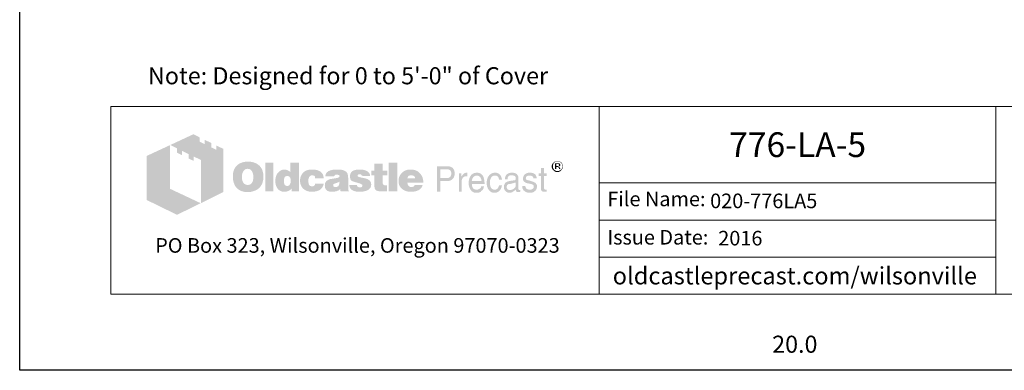
# Model space of a CAD drawing. Units: inches. Extents: x -204 to 664, y -26 to 502.
# Drawn here: x -204 to 55, y -26 to 66 of the extents above; entities that cross this region are included whole.
import ezdxf
from ezdxf.enums import TextEntityAlignment as Align

# ---------------------------------------------------------------- set-up
doc = ezdxf.new("R2010")
doc.units = ezdxf.units.IN
doc.header["$LTSCALE"] = 0.5
doc.header["$MEASUREMENT"] = 0
for name, color, linetype, lineweight in [('CatTitle', 116, 'Continuous', 20), ('Dimensions-Text', 7, 'Continuous', 15), ('TitleBlock', 116, 'Continuous', 20)]:
    doc.layers.add(name, color=color, linetype=linetype, lineweight=lineweight)
doc.styles.add('ARIAL', font='arial.ttf')
doc.styles.add('OC_Main', font='arial.ttf', dxfattribs={"width": 0.8, "height": 0.0625})
doc.styles.add('OLDCASTLE', font='simplex.shx')
doc.styles.add('ViewTitles', font='arialbd.ttf')

# ---------------------------------------------------------------- blocks, each defined once
blk = doc.blocks.new('CB')
at = {"layer": 'Defpoints'}
blk.add_lwpolyline([(4.25, -0.5391), (-4.25, -0.5391), (-4.25, 10.4609), (4.25, 10.4609)], close=True, dxfattribs=at)
blk = doc.blocks.new('A$C392226D1')
at = {"layer": 'TitleBlock'}
h = blk.add_hatch(color=256, dxfattribs=at)
h.paths.add_polyline_path([(0.4713, -0.2647), (0.4323, -0.2458), (0.4323, -0.2695), (0.4047, -0.2564), (0.4047, -0.2322), (0.3674, -0.2143), (0.3674, -0.2384), (0.3398, -0.2248), (0.3398, -0.2011), (0.3065, -0.184), (0.1802, -0.2428), (0.2166, -0.2612), (0.2166, -0.2853), (0.2442, -0.2993), (0.2442, -0.2748), (0.2806, -0.2932), (0.2806, -0.3173), (0.3086, -0.3305), (0.3086, -0.3063), (0.3486, -0.3256), (0.3486, -0.5611), (0.4713, -0.5006)])
h.paths.add_polyline_path([(0.1784, -0.2436), (0.0495, -0.3033), (0.0495, -0.544), (0.2166, -0.6256), (0.3464, -0.562), (0.1784, -0.4831)])
h = blk.add_hatch(color=256, dxfattribs=at)
h.paths.add_polyline_path([(0.6726, -0.3611), (0.6691, -0.3572), (0.6651, -0.3537), (0.6608, -0.3502), (0.6564, -0.3471), (0.652, -0.3445), (0.6467, -0.3423), (0.6415, -0.3401), (0.6362, -0.3383), (0.6301, -0.337), (0.6244, -0.3357), (0.6178, -0.3348), (0.6112, -0.3344), (0.6042, -0.3344), (0.5981, -0.3344), (0.5924, -0.3348), (0.5867, -0.3357), (0.5814, -0.3366), (0.5761, -0.3379), (0.5709, -0.3397), (0.566, -0.3418), (0.5612, -0.344), (0.5564, -0.3467), (0.552, -0.3497), (0.5481, -0.3528), (0.5441, -0.3563), (0.5406, -0.3598), (0.5375, -0.3638), (0.5349, -0.3677), (0.5323, -0.3721), (0.5301, -0.3765), (0.5279, -0.3813), (0.5266, -0.3861), (0.5248, -0.3914), (0.524, -0.3971), (0.5231, -0.4028), (0.5226, -0.4085), (0.5226, -0.4146), (0.5226, -0.4217), (0.5231, -0.4282), (0.524, -0.4344), (0.5253, -0.4405), (0.5266, -0.4466), (0.5283, -0.4519), (0.5305, -0.4572), (0.5327, -0.4624), (0.5354, -0.4673), (0.5384, -0.4716), (0.5415, -0.4756), (0.545, -0.4795), (0.5485, -0.483), (0.5525, -0.4861), (0.5564, -0.4887), (0.5608, -0.4914), (0.5652, -0.4936), (0.57, -0.4958), (0.5753, -0.4971), (0.5805, -0.4988), (0.5862, -0.4997), (0.5919, -0.5006), (0.5981, -0.501), (0.6042, -0.501), (0.6099, -0.501), (0.6156, -0.5006), (0.6213, -0.4997), (0.627, -0.4984), (0.6323, -0.4971), (0.6375, -0.4953), (0.6428, -0.4936), (0.648, -0.4914), (0.6533, -0.4887), (0.6581, -0.4857), (0.6625, -0.4822), (0.6665, -0.4787), (0.6704, -0.4747), (0.6739, -0.4708), (0.677, -0.4664), (0.6796, -0.4616), (0.6823, -0.4567), (0.6844, -0.4515), (0.6862, -0.4462), (0.6875, -0.4405), (0.6888, -0.4344), (0.6897, -0.4282), (0.6901, -0.4217), (0.6901, -0.4146), (0.6901, -0.4094), (0.6897, -0.4041), (0.6888, -0.3989), (0.688, -0.394), (0.6866, -0.3888), (0.6853, -0.3839), (0.6836, -0.3796), (0.6814, -0.3747), (0.6787, -0.3699), (0.6757, -0.3655)])
h.paths.add_polyline_path([(0.6239, -0.3822), (0.6261, -0.3853), (0.6283, -0.3888), (0.6301, -0.3918), (0.6314, -0.3953), (0.6323, -0.3989), (0.6331, -0.4024), (0.634, -0.4063), (0.6345, -0.4103), (0.6349, -0.4142), (0.6349, -0.4186), (0.6345, -0.4287), (0.6331, -0.4374), (0.6305, -0.4449), (0.627, -0.451), (0.6226, -0.4559), (0.6174, -0.4594), (0.6112, -0.4611), (0.6042, -0.462), (0.6003, -0.4616), (0.5963, -0.4611), (0.5928, -0.4598), (0.5897, -0.4585), (0.5867, -0.4563), (0.584, -0.4541), (0.5814, -0.451), (0.5792, -0.448), (0.5774, -0.4449), (0.5761, -0.4418), (0.5748, -0.4383), (0.5739, -0.4348), (0.5731, -0.4309), (0.5726, -0.4269), (0.5722, -0.423), (0.5722, -0.4186), (0.5722, -0.4142), (0.5726, -0.4103), (0.5731, -0.4063), (0.5739, -0.4024), (0.5748, -0.3989), (0.5761, -0.3953), (0.5774, -0.3918), (0.5792, -0.3888), (0.5814, -0.3853), (0.584, -0.3822), (0.5867, -0.3796), (0.5897, -0.3774), (0.5928, -0.3756), (0.5963, -0.3743), (0.6003, -0.3739), (0.6042, -0.3734), (0.6081, -0.3739), (0.6117, -0.3743), (0.6152, -0.3756), (0.6182, -0.3774), (0.6213, -0.3796)], flags=16)
h.paths.add_polyline_path([(0.7454, -0.3392), (0.7002, -0.3392), (0.7002, -0.4975), (0.7454, -0.4975)])
h.paths.add_polyline_path([(0.8853, -0.3392), (0.8379, -0.3392), (0.8379, -0.3914), (0.834, -0.3883), (0.83, -0.3853), (0.8261, -0.3831), (0.8221, -0.3809), (0.8177, -0.3796), (0.8134, -0.3782), (0.8094, -0.3778), (0.805, -0.3774), (0.802, -0.3774), (0.7985, -0.3778), (0.7954, -0.3787), (0.7923, -0.3796), (0.7892, -0.3809), (0.7862, -0.3822), (0.7831, -0.3839), (0.7805, -0.3857), (0.7748, -0.3901), (0.7695, -0.3953), (0.7651, -0.4015), (0.7616, -0.4081), (0.759, -0.4151), (0.7572, -0.423), (0.7559, -0.4313), (0.7555, -0.4405), (0.7555, -0.4449), (0.7559, -0.4488), (0.7564, -0.4528), (0.7572, -0.4567), (0.7577, -0.4602), (0.759, -0.4637), (0.7599, -0.4673), (0.7612, -0.4708), (0.7647, -0.4773), (0.7686, -0.483), (0.7735, -0.4879), (0.7787, -0.4923), (0.7844, -0.4953), (0.791, -0.4975), (0.7985, -0.4988), (0.8063, -0.4993), (0.8116, -0.4988), (0.8169, -0.498), (0.8217, -0.4966), (0.827, -0.4949), (0.8318, -0.4923), (0.8366, -0.4892), (0.841, -0.4857), (0.8458, -0.4817), (0.8458, -0.4975), (0.8853, -0.4975)])
h.paths.add_polyline_path([(0.805, -0.4238), (0.8072, -0.4199), (0.8094, -0.4168), (0.8129, -0.4146), (0.8164, -0.4133), (0.8208, -0.4129), (0.8252, -0.4133), (0.8291, -0.4146), (0.8327, -0.4168), (0.8353, -0.4199), (0.8375, -0.4238), (0.8388, -0.4282), (0.8397, -0.4339), (0.8401, -0.4405), (0.8401, -0.4431), (0.8397, -0.4453), (0.8392, -0.4475), (0.8388, -0.4502), (0.8384, -0.4523), (0.8375, -0.4545), (0.8362, -0.4563), (0.8353, -0.4585), (0.834, -0.4607), (0.8327, -0.4624), (0.8309, -0.4637), (0.8291, -0.4651), (0.8274, -0.4664), (0.8252, -0.4673), (0.823, -0.4677), (0.8208, -0.4677), (0.8164, -0.4673), (0.8129, -0.4659), (0.8094, -0.4637), (0.8072, -0.4607), (0.805, -0.4572), (0.8037, -0.4523), (0.8028, -0.4466), (0.8024, -0.4405), (0.8028, -0.4339), (0.8037, -0.4282)], flags=16)
h.paths.add_polyline_path([(0.9436, -0.4151), (0.9454, -0.4133), (0.9471, -0.4116), (0.9493, -0.4107), (0.9515, -0.4098), (0.9537, -0.4089), (0.9563, -0.4089), (0.9576, -0.4089), (0.9594, -0.4094), (0.9607, -0.4094), (0.9629, -0.4098), (0.9646, -0.4107), (0.9668, -0.4111), (0.969, -0.412), (0.9721, -0.413), (0.9721, -0.4146), (0.973, -0.4164), (0.973, -0.419), (0.9734, -0.4212), (0.9734, -0.4238), (0.9734, -0.4265), (1.0212, -0.4265), (1.0195, -0.4151), (1.0164, -0.405), (1.0107, -0.3967), (1.0037, -0.3896), (0.9949, -0.3844), (0.9839, -0.3804), (0.9708, -0.3782), (0.9563, -0.3774), (0.9454, -0.3778), (0.9357, -0.3796), (0.9265, -0.3826), (0.9186, -0.3866), (0.9116, -0.3914), (0.9054, -0.3975), (0.9002, -0.4046), (0.8962, -0.4129), (0.8949, -0.416), (0.894, -0.419), (0.8932, -0.4221), (0.8923, -0.4252), (0.8919, -0.4287), (0.8914, -0.4317), (0.891, -0.4348), (0.891, -0.4379), (0.8914, -0.4449), (0.8923, -0.4515), (0.8936, -0.4576), (0.8958, -0.4633), (0.8984, -0.469), (0.9015, -0.4738), (0.905, -0.4787), (0.9094, -0.483), (0.9142, -0.4866), (0.919, -0.4901), (0.9243, -0.4927), (0.93, -0.4949), (0.9361, -0.4971), (0.9427, -0.4984), (0.9493, -0.4988), (0.9563, -0.4993), (0.9699, -0.4984), (0.9817, -0.4962), (0.9923, -0.4927), (1.0015, -0.4879), (1.0085, -0.4813), (1.0142, -0.4738), (1.0186, -0.4646), (1.0212, -0.4541), (0.9734, -0.4541), (0.973, -0.4576), (0.9725, -0.4607), (0.9712, -0.4633), (0.969, -0.4655), (0.9668, -0.4673), (0.9638, -0.4686), (0.9603, -0.469), (0.9563, -0.4694), (0.9515, -0.469), (0.9475, -0.4677), (0.9445, -0.4655), (0.9414, -0.462), (0.9392, -0.458), (0.9379, -0.4532), (0.937, -0.4471), (0.9366, -0.4405), (0.9366, -0.4374), (0.937, -0.4348), (0.937, -0.4322), (0.9375, -0.4295), (0.9383, -0.4269), (0.9388, -0.4247), (0.9397, -0.4221), (0.9405, -0.4199), (0.9418, -0.4173)])
h.paths.add_polyline_path([(1.151, -0.4002), (1.1484, -0.3949), (1.1444, -0.3901), (1.1392, -0.3861), (1.133, -0.3831), (1.1256, -0.3804), (1.1168, -0.3787), (1.1067, -0.3778), (1.0958, -0.3774), (1.0804, -0.3778), (1.0668, -0.3796), (1.0559, -0.3826), (1.0466, -0.3866), (1.0392, -0.3918), (1.0339, -0.3984), (1.0309, -0.4059), (1.03, -0.4146), (1.0765, -0.4146), (1.0782, -0.4124), (1.08, -0.4107), (1.0817, -0.4089), (1.0839, -0.4076), (1.0857, -0.4063), (1.0879, -0.4054), (1.0901, -0.405), (1.0922, -0.405), (1.0944, -0.405), (1.0966, -0.4054), (1.0988, -0.4063), (1.1015, -0.4072), (1.1041, -0.4085), (1.1058, -0.4098), (1.1072, -0.4111), (1.1076, -0.4129), (1.1072, -0.4146), (1.1067, -0.4164), (1.1054, -0.4181), (1.1041, -0.4195), (1.1019, -0.4208), (1.0993, -0.4221), (1.0966, -0.423), (1.0931, -0.4238), (1.0896, -0.4243), (1.0861, -0.4252), (1.0826, -0.4256), (1.0787, -0.4265), (1.0751, -0.4269), (1.0712, -0.4278), (1.0677, -0.4282), (1.0637, -0.4287), (1.055, -0.4304), (1.0475, -0.4331), (1.0414, -0.4366), (1.0361, -0.4405), (1.0322, -0.4453), (1.0291, -0.4506), (1.0274, -0.4567), (1.0269, -0.4637), (1.0274, -0.4721), (1.0291, -0.4791), (1.0322, -0.4852), (1.0366, -0.4905), (1.0418, -0.4944), (1.0484, -0.4971), (1.0559, -0.4988), (1.0646, -0.4993), (1.0721, -0.4988), (1.0795, -0.4984), (1.0861, -0.4971), (1.0922, -0.4958), (1.0975, -0.4936), (1.1028, -0.4914), (1.1072, -0.4883), (1.1115, -0.4852), (1.1133, -0.4975), (1.1589, -0.4975), (1.1589, -0.4949), (1.1569, -0.4929), (1.1563, -0.4909), (1.1558, -0.4896), (1.1554, -0.4879), (1.1554, -0.4857), (1.155, -0.483), (1.155, -0.4795), (1.155, -0.4265), (1.155, -0.4225), (1.1545, -0.419), (1.1545, -0.4151), (1.1541, -0.412), (1.1532, -0.4085), (1.1528, -0.4054), (1.1519, -0.4028)])
h.paths.add_polyline_path([(1.0782, -0.455), (1.08, -0.4545), (1.0817, -0.4541), (1.0835, -0.4537), (1.0852, -0.4528), (1.0874, -0.4523), (1.0901, -0.4515), (1.0922, -0.4506), (1.0949, -0.4497), (1.0971, -0.4488), (1.0993, -0.448), (1.1015, -0.4475), (1.1032, -0.4466), (1.105, -0.4458), (1.1063, -0.4453), (1.1076, -0.4445), (1.1072, -0.451), (1.1063, -0.4572), (1.1045, -0.462), (1.1023, -0.4659), (1.0997, -0.4694), (1.0962, -0.4716), (1.0922, -0.473), (1.0879, -0.4734), (1.0844, -0.4734), (1.0813, -0.473), (1.0791, -0.4721), (1.0769, -0.4712), (1.0751, -0.4699), (1.0738, -0.4681), (1.0734, -0.4659), (1.073, -0.4637), (1.0734, -0.4611), (1.0738, -0.4585), (1.0751, -0.4567), (1.0769, -0.4554)], flags=16)
h.paths.add_polyline_path([(1.2067, -0.412), (1.2063, -0.4107), (1.2067, -0.4089), (1.2071, -0.4076), (1.2085, -0.4063), (1.2098, -0.405), (1.2115, -0.4041), (1.2142, -0.4037), (1.2168, -0.4032), (1.2199, -0.4032), (1.2234, -0.4037), (1.226, -0.4046), (1.2273, -0.4063), (1.2277, -0.4089), (1.2299, -0.4094), (1.2317, -0.4098), (1.2326, -0.4111), (1.233, -0.4129), (1.2755, -0.4129), (1.2738, -0.4046), (1.2703, -0.3975), (1.2655, -0.3914), (1.2589, -0.3866), (1.251, -0.3826), (1.2413, -0.3796), (1.2304, -0.3778), (1.2177, -0.3774), (1.2054, -0.3778), (1.1949, -0.3796), (1.1857, -0.3826), (1.1782, -0.3866), (1.1725, -0.3918), (1.1685, -0.3984), (1.1659, -0.4059), (1.165, -0.4146), (1.165, -0.4195), (1.1659, -0.4238), (1.1668, -0.4282), (1.1681, -0.4317), (1.1699, -0.4348), (1.1721, -0.4374), (1.1747, -0.4396), (1.1778, -0.4414), (1.1786, -0.4418), (1.1804, -0.4423), (1.183, -0.4431), (1.1865, -0.444), (1.1909, -0.4458), (1.1962, -0.4471), (1.2023, -0.4488), (1.2093, -0.451), (1.215, -0.4528), (1.2199, -0.4541), (1.2238, -0.4559), (1.2273, -0.4576), (1.2295, -0.4594), (1.2317, -0.4607), (1.233, -0.4633), (1.233, -0.4664), (1.2321, -0.469), (1.2313, -0.4708), (1.2299, -0.4725), (1.2277, -0.4738), (1.2256, -0.4743), (1.2229, -0.4751), (1.2199, -0.4751), (1.2163, -0.4747), (1.2133, -0.4743), (1.2106, -0.4734), (1.2085, -0.4721), (1.2058, -0.4703), (1.2041, -0.4677), (1.2032, -0.4651), (1.2028, -0.462), (1.1611, -0.462), (1.1624, -0.4708), (1.1655, -0.4782), (1.1699, -0.4848), (1.1764, -0.4901), (1.1843, -0.494), (1.1935, -0.4971), (1.2049, -0.4988), (1.2177, -0.4993), (1.2238, -0.4993), (1.2295, -0.4988), (1.2352, -0.4984), (1.2405, -0.4975), (1.2453, -0.4962), (1.2501, -0.4949), (1.2545, -0.4936), (1.2589, -0.4918), (1.2641, -0.4892), (1.2685, -0.4861), (1.2725, -0.4826), (1.2755, -0.4787), (1.2782, -0.4747), (1.2799, -0.4703), (1.2808, -0.4655), (1.2812, -0.4602), (1.2808, -0.4537), (1.2791, -0.448), (1.2764, -0.4427), (1.2725, -0.4379), (1.2676, -0.4339), (1.2615, -0.4304), (1.2545, -0.4278), (1.2462, -0.4256), (1.2427, -0.4247), (1.2391, -0.4238), (1.2361, -0.4234), (1.233, -0.4225), (1.2304, -0.4221), (1.2277, -0.4217), (1.2256, -0.4212), (1.2238, -0.4208), (1.2199, -0.4199), (1.2159, -0.4186), (1.2128, -0.4173), (1.2106, -0.4164), (1.2089, -0.4151), (1.2071, -0.4138)])
h.paths.add_polyline_path([(1.3444, -0.4089), (1.3694, -0.4089), (1.3694, -0.3831), (1.3444, -0.3831), (1.3444, -0.3458), (1.2983, -0.3458), (1.2983, -0.3831), (1.2812, -0.3831), (1.2812, -0.4089), (1.2983, -0.4089), (1.2983, -0.4559), (1.2983, -0.4602), (1.2988, -0.4646), (1.2988, -0.4686), (1.2992, -0.4721), (1.2997, -0.4756), (1.3001, -0.4782), (1.3005, -0.4809), (1.301, -0.483), (1.3027, -0.4866), (1.3054, -0.4892), (1.3089, -0.4918), (1.3133, -0.494), (1.319, -0.4953), (1.3251, -0.4966), (1.3321, -0.4971), (1.34, -0.4975), (1.3676, -0.4975), (1.3676, -0.4637), (1.3584, -0.4637), (1.3554, -0.4637), (1.3523, -0.4629), (1.3501, -0.462), (1.3479, -0.4602), (1.3466, -0.4585), (1.3453, -0.4563), (1.3448, -0.4532), (1.3444, -0.4502)])
h.paths.add_polyline_path([(1.4246, -0.3392), (1.3777, -0.3392), (1.3777, -0.4975), (1.4246, -0.4975)])
h.paths.add_polyline_path([(1.5628, -0.4212), (1.5601, -0.4151), (1.5566, -0.4089), (1.5531, -0.4037), (1.5487, -0.3984), (1.5439, -0.3936), (1.5386, -0.3892), (1.5329, -0.3857), (1.5268, -0.3826), (1.5202, -0.3804), (1.5132, -0.3787), (1.5062, -0.3778), (1.4983, -0.3774), (1.4887, -0.3778), (1.4799, -0.3791), (1.4716, -0.3817), (1.4641, -0.3848), (1.4571, -0.3892), (1.4509, -0.394), (1.4452, -0.4002), (1.4404, -0.4072), (1.4382, -0.4107), (1.4365, -0.4146), (1.4347, -0.4186), (1.4334, -0.4225), (1.4325, -0.4269), (1.4316, -0.4313), (1.4312, -0.4357), (1.4312, -0.4405), (1.4316, -0.4475), (1.4325, -0.4537), (1.4338, -0.4598), (1.436, -0.4655), (1.4391, -0.4708), (1.4426, -0.4756), (1.4466, -0.4804), (1.4514, -0.4844), (1.4562, -0.4879), (1.461, -0.4909), (1.4663, -0.4936), (1.472, -0.4958), (1.4781, -0.4971), (1.4847, -0.4984), (1.4913, -0.4988), (1.4983, -0.4993), (1.5115, -0.4988), (1.5229, -0.4971), (1.5329, -0.494), (1.5422, -0.4901), (1.5496, -0.4848), (1.5557, -0.4782), (1.5601, -0.4708), (1.5636, -0.462), (1.5193, -0.462), (1.5185, -0.4646), (1.5172, -0.4673), (1.5154, -0.469), (1.5132, -0.4708), (1.5106, -0.4721), (1.5075, -0.4725), (1.504, -0.4734), (1.5001, -0.4734), (1.4979, -0.4734), (1.4961, -0.473), (1.4939, -0.4725), (1.4922, -0.4716), (1.4904, -0.4708), (1.4887, -0.4694), (1.4869, -0.4677), (1.4856, -0.4659), (1.4843, -0.4642), (1.4834, -0.4624), (1.4821, -0.4607), (1.4816, -0.4585), (1.4808, -0.4567), (1.4803, -0.4545), (1.4799, -0.4523), (1.4799, -0.4502), (1.5671, -0.4502), (1.5667, -0.4423), (1.5658, -0.4348), (1.5645, -0.4278)])
h.paths.add_polyline_path([(1.4799, -0.4265), (1.4803, -0.4225), (1.4812, -0.419), (1.483, -0.416), (1.4851, -0.4133), (1.4878, -0.4116), (1.4913, -0.4103), (1.4952, -0.4094), (1.5001, -0.4089), (1.5053, -0.4094), (1.5097, -0.4103), (1.5132, -0.4116), (1.5163, -0.4133), (1.5189, -0.416), (1.5207, -0.419), (1.5215, -0.4225), (1.522, -0.4265)], flags=16)
h = blk.add_hatch(color=256, dxfattribs=at)
h.paths.add_polyline_path([(1.7233, -0.3655), (1.7167, -0.3625), (1.7088, -0.3603), (1.6996, -0.3598), (1.6417, -0.3598), (1.6417, -0.4993), (1.6601, -0.4993), (1.6601, -0.4405), (1.6996, -0.4405), (1.704, -0.4405), (1.7079, -0.4396), (1.7119, -0.4388), (1.7158, -0.4374), (1.7193, -0.4357), (1.7224, -0.4339), (1.7254, -0.4313), (1.7285, -0.4287), (1.7307, -0.4256), (1.7329, -0.4225), (1.7347, -0.419), (1.736, -0.4155), (1.7373, -0.4116), (1.7382, -0.4076), (1.7386, -0.4032), (1.7386, -0.3989), (1.7382, -0.3896), (1.736, -0.3817), (1.7329, -0.3752), (1.729, -0.3695)])
h.paths.add_polyline_path([(1.6934, -0.3756), (1.6996, -0.376), (1.7053, -0.3769), (1.7097, -0.3791), (1.7136, -0.3813), (1.7167, -0.3848), (1.7184, -0.3888), (1.7197, -0.3936), (1.7202, -0.3989), (1.7197, -0.405), (1.7184, -0.4103), (1.7167, -0.4146), (1.7136, -0.4181), (1.7097, -0.4212), (1.7053, -0.423), (1.6996, -0.4243), (1.6934, -0.4247), (1.6601, -0.4247), (1.6601, -0.3756)], flags=16)
h.paths.add_polyline_path([(1.7785, -0.4326), (1.7794, -0.4304), (1.7803, -0.4282), (1.7811, -0.426), (1.7825, -0.4238), (1.7842, -0.4221), (1.786, -0.4203), (1.7877, -0.419), (1.7899, -0.4177), (1.7921, -0.4164), (1.7943, -0.4155), (1.7965, -0.4151), (1.7991, -0.4146), (1.8017, -0.4146), (1.8074, -0.4146), (1.8074, -0.3949), (1.8039, -0.3949), (1.8, -0.3953), (1.796, -0.3962), (1.7925, -0.3975), (1.789, -0.3997), (1.786, -0.4028), (1.7829, -0.4059), (1.7803, -0.4098), (1.7776, -0.4146), (1.7759, -0.4146), (1.7759, -0.3989), (1.7623, -0.3989), (1.7623, -0.4993), (1.7776, -0.4993), (1.7776, -0.4405), (1.7776, -0.4379), (1.7781, -0.4352)])
h.paths.add_polyline_path([(1.9, -0.4291), (1.8969, -0.419), (1.8925, -0.4103), (1.8864, -0.4037), (1.8794, -0.3989), (1.8706, -0.3958), (1.8609, -0.3949), (1.8552, -0.3953), (1.85, -0.3962), (1.8452, -0.3975), (1.8408, -0.3993), (1.8364, -0.4019), (1.8324, -0.405), (1.8289, -0.4085), (1.8259, -0.4124), (1.8237, -0.4164), (1.8215, -0.4208), (1.8197, -0.4252), (1.8184, -0.43), (1.8171, -0.4348), (1.8162, -0.4405), (1.8158, -0.4458), (1.8158, -0.4519), (1.8158, -0.4567), (1.8162, -0.462), (1.8171, -0.4668), (1.8184, -0.4712), (1.8197, -0.4756), (1.8215, -0.48), (1.8237, -0.4839), (1.8259, -0.4879), (1.8289, -0.4918), (1.832, -0.4953), (1.8355, -0.4984), (1.8395, -0.5006), (1.8434, -0.5028), (1.8478, -0.5041), (1.8522, -0.5045), (1.857, -0.505), (1.8623, -0.505), (1.8675, -0.5045), (1.8715, -0.5037), (1.8754, -0.5023), (1.8785, -0.501), (1.8811, -0.4993), (1.8829, -0.4971), (1.8842, -0.4949), (1.8877, -0.4927), (1.8908, -0.4901), (1.893, -0.4874), (1.8951, -0.4839), (1.8969, -0.4809), (1.8982, -0.4773), (1.8987, -0.4734), (1.8991, -0.4694), (1.8842, -0.4694), (1.8837, -0.473), (1.882, -0.4765), (1.8794, -0.4795), (1.8759, -0.4822), (1.8741, -0.4835), (1.8723, -0.4844), (1.8702, -0.4857), (1.8684, -0.4861), (1.8666, -0.487), (1.8645, -0.4874), (1.8627, -0.4879), (1.8609, -0.4879), (1.8544, -0.4874), (1.8487, -0.4857), (1.8438, -0.4835), (1.8399, -0.4795), (1.8368, -0.4751), (1.8346, -0.4699), (1.8333, -0.4633), (1.8329, -0.4559), (1.9026, -0.4559), (1.9022, -0.4418)])
h.paths.add_polyline_path([(1.8329, -0.4379), (1.8333, -0.4352), (1.8342, -0.4326), (1.8351, -0.43), (1.8359, -0.4274), (1.8373, -0.4247), (1.839, -0.4225), (1.8408, -0.4199), (1.843, -0.4177), (1.8447, -0.416), (1.8469, -0.4142), (1.8495, -0.4129), (1.8517, -0.412), (1.8539, -0.4111), (1.8566, -0.4107), (1.8592, -0.4107), (1.8649, -0.4111), (1.8697, -0.4124), (1.8741, -0.4151), (1.878, -0.4181), (1.8811, -0.4225), (1.8833, -0.4274), (1.8851, -0.4335), (1.8864, -0.4405), (1.8329, -0.4405)], flags=16)
h.paths.add_polyline_path([(1.932, -0.4445), (1.9324, -0.4409), (1.9329, -0.4379), (1.9337, -0.4344), (1.9346, -0.4313), (1.9355, -0.4287), (1.9368, -0.4256), (1.9381, -0.423), (1.9399, -0.4203), (1.9421, -0.4177), (1.9443, -0.4155), (1.9469, -0.4138), (1.9495, -0.4124), (1.9526, -0.4116), (1.9557, -0.4107), (1.9587, -0.4107), (1.964, -0.4111), (1.9684, -0.412), (1.9719, -0.4138), (1.9754, -0.416), (1.9776, -0.419), (1.9798, -0.423), (1.9811, -0.4274), (1.9815, -0.4322), (1.9986, -0.4322), (1.9964, -0.4234), (1.9934, -0.416), (1.9899, -0.4094), (1.9855, -0.4041), (1.9807, -0.4002), (1.9745, -0.3971), (1.9679, -0.3953), (1.9609, -0.3949), (1.9574, -0.3949), (1.9543, -0.3953), (1.9508, -0.3958), (1.9478, -0.3967), (1.9447, -0.398), (1.9421, -0.3989), (1.9394, -0.4002), (1.9368, -0.4019), (1.9315, -0.4059), (1.9272, -0.4107), (1.9232, -0.416), (1.9201, -0.4221), (1.9175, -0.4287), (1.9158, -0.4357), (1.9149, -0.4436), (1.9144, -0.4519), (1.9144, -0.4567), (1.9153, -0.462), (1.9162, -0.4668), (1.9171, -0.4712), (1.9188, -0.4756), (1.9206, -0.48), (1.9228, -0.4839), (1.925, -0.4879), (1.928, -0.4918), (1.9315, -0.4953), (1.935, -0.4984), (1.939, -0.5006), (1.9429, -0.5028), (1.9473, -0.5041), (1.9517, -0.5045), (1.9565, -0.505), (1.9644, -0.5045), (1.9714, -0.5023), (1.978, -0.4993), (1.9837, -0.4949), (1.9885, -0.4887), (1.9929, -0.4817), (1.996, -0.4734), (1.9986, -0.4637), (1.9815, -0.4637), (1.9811, -0.4664), (1.9807, -0.4686), (1.9802, -0.4708), (1.9793, -0.473), (1.9785, -0.4751), (1.9776, -0.4769), (1.9763, -0.4787), (1.975, -0.4804), (1.9732, -0.4822), (1.9714, -0.4835), (1.9697, -0.4848), (1.9675, -0.4861), (1.9657, -0.487), (1.9636, -0.4874), (1.9609, -0.4879), (1.9587, -0.4879), (1.9526, -0.4874), (1.9469, -0.4852), (1.9425, -0.4822), (1.9386, -0.4778), (1.9355, -0.4721), (1.9337, -0.4655), (1.9324, -0.4572), (1.932, -0.448)])
h.paths.add_polyline_path([(2.0881, -0.4247), (2.0876, -0.4177), (2.0859, -0.4116), (2.0833, -0.4067), (2.0793, -0.4024), (2.0745, -0.3993), (2.0688, -0.3967), (2.0618, -0.3953), (2.0539, -0.3949), (2.0447, -0.3953), (2.0368, -0.3971), (2.0298, -0.4002), (2.0245, -0.4041), (2.0201, -0.4089), (2.017, -0.4151), (2.0149, -0.4221), (2.0144, -0.4304), (2.0289, -0.4304), (2.0289, -0.4282), (2.0293, -0.426), (2.0293, -0.4238), (2.0298, -0.4217), (2.0306, -0.4199), (2.0311, -0.4181), (2.0324, -0.4164), (2.0333, -0.4146), (2.0346, -0.4133), (2.0363, -0.412), (2.0381, -0.4111), (2.0403, -0.4103), (2.0429, -0.4098), (2.0456, -0.4094), (2.0486, -0.4089), (2.0521, -0.4089), (2.0574, -0.4094), (2.0618, -0.4103), (2.0653, -0.4116), (2.0684, -0.4133), (2.071, -0.416), (2.0727, -0.419), (2.0736, -0.4225), (2.0741, -0.4265), (2.0736, -0.4309), (2.0714, -0.4339), (2.0684, -0.4361), (2.064, -0.4366), (2.039, -0.4405), (2.032, -0.4423), (2.0258, -0.4445), (2.0206, -0.4475), (2.0162, -0.451), (2.0131, -0.4559), (2.0105, -0.4611), (2.0092, -0.4668), (2.0087, -0.4734), (2.0087, -0.4765), (2.0092, -0.4795), (2.01, -0.4826), (2.0109, -0.4852), (2.0122, -0.4879), (2.0135, -0.4905), (2.0153, -0.4931), (2.0175, -0.4958), (2.0197, -0.498), (2.0223, -0.4997), (2.0249, -0.5015), (2.0276, -0.5028), (2.0302, -0.5037), (2.0328, -0.5045), (2.0359, -0.505), (2.039, -0.505), (2.0412, -0.505), (2.0434, -0.505), (2.0451, -0.5045), (2.0469, -0.5041), (2.0486, -0.5037), (2.0504, -0.5032), (2.0521, -0.5028), (2.0534, -0.5019), (2.057, -0.4997), (2.06, -0.498), (2.0627, -0.4958), (2.0657, -0.494), (2.0679, -0.4923), (2.0701, -0.4909), (2.0723, -0.4892), (2.0741, -0.4879), (2.0745, -0.4909), (2.0749, -0.4931), (2.0758, -0.4958), (2.0771, -0.4975), (2.078, -0.4984), (2.0789, -0.4988), (2.0802, -0.4997), (2.0819, -0.5001), (2.0837, -0.5006), (2.0859, -0.5006), (2.0881, -0.501), (2.0907, -0.501), (2.0929, -0.501), (2.0951, -0.5006), (2.0969, -0.5001), (2.0986, -0.4993), (2.0986, -0.4879), (2.0982, -0.4883), (2.0977, -0.4892), (2.0964, -0.4896), (2.0947, -0.4896), (2.0916, -0.4892), (2.0898, -0.4874), (2.0885, -0.4852), (2.0881, -0.4817)])
h.paths.add_polyline_path([(2.0254, -0.4651), (2.0271, -0.4624), (2.0298, -0.4598), (2.0328, -0.458), (2.0368, -0.4567), (2.0412, -0.4563), (2.0464, -0.4559), (2.0526, -0.4541), (2.0578, -0.4528), (2.0622, -0.4515), (2.0662, -0.4502), (2.0692, -0.4493), (2.0714, -0.4488), (2.0732, -0.4484), (2.0741, -0.448), (2.0741, -0.4637), (2.0741, -0.4668), (2.0732, -0.4694), (2.0723, -0.4721), (2.071, -0.4743), (2.0697, -0.4765), (2.0675, -0.4787), (2.0653, -0.4809), (2.0627, -0.4826), (2.06, -0.4844), (2.0574, -0.4857), (2.0548, -0.4866), (2.0521, -0.4879), (2.0495, -0.4887), (2.0464, -0.4892), (2.0434, -0.4896), (2.0403, -0.4896), (2.0368, -0.4892), (2.0333, -0.4883), (2.0306, -0.487), (2.0285, -0.4852), (2.0263, -0.4826), (2.0249, -0.4795), (2.0245, -0.476), (2.0241, -0.4721), (2.0245, -0.4686)], flags=16)
h.paths.add_polyline_path([(2.1297, -0.4295), (2.1293, -0.4274), (2.1289, -0.4247), (2.1293, -0.4217), (2.1302, -0.4186), (2.1315, -0.4164), (2.1337, -0.4142), (2.1368, -0.4129), (2.1398, -0.4116), (2.1438, -0.4111), (2.1486, -0.4107), (2.1539, -0.4111), (2.1582, -0.4116), (2.1618, -0.4129), (2.1648, -0.4146), (2.1675, -0.4168), (2.1692, -0.4195), (2.1701, -0.423), (2.1705, -0.4265), (2.1881, -0.4265), (2.1876, -0.419), (2.1859, -0.4124), (2.1828, -0.4072), (2.1784, -0.4028), (2.1732, -0.3993), (2.1666, -0.3967), (2.1587, -0.3953), (2.1499, -0.3949), (2.146, -0.3949), (2.1425, -0.3953), (2.139, -0.3962), (2.1354, -0.3971), (2.1324, -0.3984), (2.1293, -0.3997), (2.1267, -0.4015), (2.124, -0.4037), (2.1214, -0.4059), (2.1192, -0.4085), (2.1175, -0.4111), (2.1162, -0.4142), (2.1148, -0.4177), (2.114, -0.4212), (2.1131, -0.4247), (2.1131, -0.4287), (2.1135, -0.4326), (2.1144, -0.4361), (2.1162, -0.4392), (2.1188, -0.4423), (2.1214, -0.4453), (2.1254, -0.4475), (2.1297, -0.4502), (2.1346, -0.4519), (2.1543, -0.4559), (2.1565, -0.4563), (2.1587, -0.4572), (2.1604, -0.4576), (2.1622, -0.4585), (2.1639, -0.4594), (2.1657, -0.4602), (2.1675, -0.4611), (2.1688, -0.462), (2.1705, -0.4637), (2.1718, -0.4659), (2.1723, -0.4686), (2.1727, -0.4721), (2.1723, -0.4751), (2.171, -0.4782), (2.1692, -0.4809), (2.1661, -0.483), (2.1648, -0.4839), (2.1631, -0.4852), (2.1613, -0.4861), (2.1596, -0.4866), (2.1578, -0.487), (2.1556, -0.4874), (2.1539, -0.4879), (2.1517, -0.4879), (2.146, -0.4874), (2.1407, -0.4866), (2.1363, -0.4848), (2.1328, -0.4826), (2.1302, -0.48), (2.1284, -0.4765), (2.1271, -0.4725), (2.1267, -0.4677), (2.1091, -0.4677), (2.1091, -0.4721), (2.11, -0.4765), (2.1109, -0.4804), (2.1122, -0.4839), (2.114, -0.4874), (2.1162, -0.4905), (2.1188, -0.4931), (2.1219, -0.4958), (2.1249, -0.498), (2.128, -0.4997), (2.1315, -0.5015), (2.135, -0.5028), (2.139, -0.5037), (2.1429, -0.5045), (2.1473, -0.505), (2.1517, -0.505), (2.1556, -0.505), (2.1596, -0.5045), (2.1631, -0.5037), (2.167, -0.5028), (2.1701, -0.5015), (2.1736, -0.4997), (2.1762, -0.4975), (2.1793, -0.4953), (2.1819, -0.4927), (2.1841, -0.4901), (2.1859, -0.4874), (2.1876, -0.4844), (2.1885, -0.4809), (2.1894, -0.4773), (2.1903, -0.4734), (2.1903, -0.4694), (2.1903, -0.4673), (2.1898, -0.4651), (2.1894, -0.4629), (2.1885, -0.4607), (2.1872, -0.4585), (2.1863, -0.4567), (2.185, -0.455), (2.1832, -0.4532), (2.1819, -0.4519), (2.1802, -0.4502), (2.178, -0.4488), (2.1753, -0.4475), (2.1727, -0.4462), (2.1696, -0.4449), (2.1661, -0.4436), (2.1626, -0.4423), (2.146, -0.4366), (2.142, -0.4366), (2.1385, -0.4357), (2.1354, -0.4348), (2.1333, -0.4335), (2.1311, -0.4317)])
h.paths.add_polyline_path([(2.2433, -0.3989), (2.228, -0.3989), (2.228, -0.3699), (2.2113, -0.3699), (2.2113, -0.3989), (2.1995, -0.3989), (2.1995, -0.4129), (2.2113, -0.4129), (2.2113, -0.4778), (2.2113, -0.4813), (2.2117, -0.4848), (2.2122, -0.4879), (2.2131, -0.4905), (2.2139, -0.4927), (2.2153, -0.4944), (2.2174, -0.4958), (2.2196, -0.4971), (2.2223, -0.498), (2.2258, -0.4988), (2.2293, -0.4993), (2.2337, -0.4993), (2.2433, -0.4993), (2.2433, -0.4879), (2.2402, -0.4879), (2.235, -0.4874), (2.231, -0.4852), (2.2288, -0.4822), (2.228, -0.4778), (2.228, -0.4129), (2.2433, -0.4129)])
h = blk.add_hatch(color=256, dxfattribs=at)
h.paths.add_polyline_path([(2.3312, -0.3518), (2.3303, -0.3487), (2.329, -0.3461), (2.3277, -0.3439), (2.3259, -0.3417), (2.3237, -0.3395), (2.3215, -0.3373), (2.3193, -0.336), (2.3167, -0.3342), (2.3141, -0.3334), (2.3114, -0.3325), (2.3084, -0.3316), (2.3053, -0.3312), (2.3022, -0.3312), (2.2992, -0.3312), (2.2961, -0.3316), (2.293, -0.3325), (2.2904, -0.3334), (2.2878, -0.3342), (2.2851, -0.336), (2.2825, -0.3373), (2.2803, -0.3395), (2.2781, -0.3417), (2.2764, -0.3439), (2.2746, -0.3461), (2.2733, -0.3487), (2.2724, -0.3518), (2.2715, -0.3544), (2.2711, -0.3575), (2.2711, -0.3606), (2.2711, -0.3636), (2.2715, -0.3667), (2.2724, -0.3693), (2.2733, -0.3724), (2.2746, -0.375), (2.2764, -0.3777), (2.2785, -0.3803), (2.2807, -0.3825), (2.2829, -0.3847), (2.2856, -0.3864), (2.2882, -0.3882), (2.2908, -0.3895), (2.2935, -0.3904), (2.2965, -0.3913), (2.2992, -0.3917), (2.3022, -0.3917), (2.304, -0.3917), (2.3062, -0.3913), (2.3079, -0.3908), (2.3097, -0.3904), (2.3119, -0.3899), (2.3136, -0.3891), (2.3154, -0.3877), (2.3171, -0.3869), (2.3206, -0.3842), (2.3237, -0.3812), (2.3263, -0.3781), (2.3285, -0.375), (2.3303, -0.3715), (2.3316, -0.368), (2.332, -0.3645), (2.3325, -0.3606), (2.3325, -0.3575), (2.332, -0.3544)])
h.paths.add_polyline_path([(2.2781, -0.3522), (2.279, -0.35), (2.2799, -0.3474), (2.2807, -0.3452), (2.2821, -0.343), (2.2838, -0.3408), (2.2856, -0.3391), (2.2878, -0.3373), (2.2899, -0.336), (2.2921, -0.3347), (2.2943, -0.3342), (2.297, -0.3334), (2.2996, -0.3329), (2.3022, -0.3329), (2.3053, -0.3329), (2.3084, -0.3334), (2.311, -0.3342), (2.3136, -0.3347), (2.3163, -0.336), (2.3184, -0.3373), (2.3206, -0.3391), (2.3224, -0.3408), (2.3241, -0.343), (2.3259, -0.3452), (2.3272, -0.3474), (2.3285, -0.3496), (2.329, -0.3522), (2.3298, -0.3549), (2.3303, -0.3575), (2.3303, -0.3606), (2.3303, -0.3632), (2.3298, -0.3658), (2.329, -0.368), (2.3281, -0.3706), (2.3268, -0.3728), (2.3255, -0.375), (2.3237, -0.3768), (2.3215, -0.3785), (2.3193, -0.3803), (2.3171, -0.3816), (2.3149, -0.3829), (2.3127, -0.3842), (2.3101, -0.3851), (2.3075, -0.3856), (2.3049, -0.386), (2.3022, -0.386), (2.2996, -0.386), (2.2974, -0.3856), (2.2952, -0.3847), (2.293, -0.3838), (2.2908, -0.3829), (2.2886, -0.3816), (2.2869, -0.3798), (2.2847, -0.3781), (2.2829, -0.3763), (2.2816, -0.3741), (2.2803, -0.3724), (2.279, -0.3702), (2.2781, -0.368), (2.2777, -0.3654), (2.2772, -0.3632), (2.2772, -0.3606), (2.2772, -0.3579), (2.2777, -0.3549)], flags=16)
h.paths.add_polyline_path([(2.2886, -0.3435), (2.3057, -0.3435), (2.3114, -0.3439), (2.3154, -0.3461), (2.3176, -0.3492), (2.3184, -0.3535), (2.3176, -0.3566), (2.3154, -0.3588), (2.3119, -0.3601), (2.307, -0.3606), (2.307, -0.3636), (2.3092, -0.3636), (2.3114, -0.3641), (2.3127, -0.3645), (2.3141, -0.3649), (2.3149, -0.3658), (2.3158, -0.368), (2.3171, -0.3706), (2.3184, -0.3741), (2.311, -0.3741), (2.3101, -0.3693), (2.3084, -0.3663), (2.3049, -0.3641), (2.3, -0.3636), (2.2956, -0.3636), (2.2956, -0.3741), (2.2886, -0.3741)], flags=0)
h.paths.add_polyline_path([(2.2956, -0.347), (2.304, -0.347), (2.307, -0.3474), (2.3092, -0.3487), (2.3106, -0.3505), (2.311, -0.3535), (2.3106, -0.3557), (2.3088, -0.357), (2.3062, -0.3579), (2.3022, -0.3584), (2.2956, -0.3584)], flags=0)
h = blk.add_hatch(color=256, dxfattribs=at)
h.paths.add_polyline_path([(2.3119, -0.3601), (2.3154, -0.3588), (2.3176, -0.3566), (2.3184, -0.3535), (2.3176, -0.3492), (2.3154, -0.3461), (2.3114, -0.3439), (2.3057, -0.3435), (2.2886, -0.3435), (2.2886, -0.3741), (2.2956, -0.3741), (2.2956, -0.3636), (2.3, -0.3636), (2.3049, -0.3641), (2.3084, -0.3663), (2.3101, -0.3693), (2.311, -0.3741), (2.3184, -0.3741), (2.3171, -0.3706), (2.3158, -0.368), (2.3149, -0.3658), (2.3141, -0.3649), (2.3127, -0.3645), (2.3114, -0.3641), (2.3092, -0.3636), (2.307, -0.3636), (2.307, -0.3606)])
h.paths.add_polyline_path([(2.2956, -0.3584), (2.2956, -0.347), (2.304, -0.347), (2.307, -0.3474), (2.3092, -0.3487), (2.3106, -0.3505), (2.311, -0.3535), (2.3106, -0.3557), (2.3088, -0.357), (2.3062, -0.3579), (2.3022, -0.3584)], flags=16)
blk = doc.blocks.new('CatTitle')
at = {"layer": 'CatTitle'}
for p, q in [((0, 1.0292), (0, 0)), ((0, 1.0292), (2.6779, 1.0292)), ((2.6779, 1.0292), (4.8524, 1.0292)), ((2.6779, 0), (2.6779, 1.0292)), ((4.8524, 1.0292), (7.5, 1.0292)), ((4.8524, 1.0292), (4.8524, 0)), ((2.6779, 0.6097), (4.8524, 0.6097)), ((2.6779, 0.4065), (4.8524, 0.4065)), ((2.6779, 0.2032), (4.8524, 0.2032)), ((0, 0), (7.5, 0))]:
    blk.add_line(p, q, dxfattribs=at)
blk.add_blockref('A$C392226D1', (0.1461, 1.0608), dxfattribs=at)
at = {"layer": 'Dimensions-Text', "style": 'ARIAL'}
for s, p in [('File Name:', (2.722, 0.4823)), ('Issue Date: ', (2.722, 0.2723)), ('PO Box 323, Wilsonville, Oregon 97070-0323', (0.2428, 0.2274))]:
    blk.add_text(s, height=0.08, dxfattribs=at).set_placement(p)
at = {"layer": 'Dimensions-Text', "style": 'ViewTitles'}
blk.add_text('oldcastleprecast.com/wilsonville', height=0.094922, dxfattribs=at).set_placement((3.75, 0.0539), align=Align.CENTER)
at = {"layer": 'Dimensions-Text', "insert": (0.2033, 1.2441), "char_height": 0.0938, "attachment_point": 1, "style": 'OC_Main'}
blk.add_mtext_dynamic_manual_height_columns('{\\Fsimplex|c0;Note: Designed for 0 to 5\'-0" of Cover} ', width=19.730427, gutter_width=0.3125, heights=[0], dxfattribs=at)
at = {"layer": 'Dimensions-Text', "style": 'ViewTitles'}
blk.add_attdef('TOPTITLE', text='', height=0.175, dxfattribs=at).set_placement((7.3939, 9.7947), align=Align.BOTTOM_RIGHT)
at = {"layer": 'Dimensions-Text'}
for tag, height, style, p in [('SCALE', 0.06, 'OLDCASTLE', (3.75, 1.1173)), ('PAGE', 0.0938, 'ARIAL', (3.75, -0.35))]:
    blk.add_attdef(tag, text='', height=height, dxfattribs=dict(at, style=style)).set_placement(p, align=Align.BOTTOM_CENTER)
at = {"layer": 'Dimensions-Text', "style": 'ViewTitles'}
for tag, p in [('%%UPRODUCT', (3.765, 0.8195)), ('DESC1', (6.1909, 0.7565)), ('DESC2', (6.1909, 0.5208)), ('DESC3', (6.1909, 0.3002))]:
    blk.add_attdef(tag, text='', height=0.1354, dxfattribs=at).set_placement(p, align=Align.MIDDLE_CENTER)
at = {"layer": 'Dimensions-Text', "style": 'ARIAL'}
blk.add_attdef('FILENAME', (3.2857, 0.4716), '', height=0.08, dxfattribs=at)
at = {"layer": 'Dimensions-Text', "style": 'ARIAL', "flags": 8}
blk.add_attdef('2015', (3.3301, 0.2673), '', height=0.08, dxfattribs=at)

msp = doc.modelspace()

# ---------------------------------------------------------------- block references
at = {"xscale": 48, "yscale": 48, "zscale": 48}
msp.add_blockref('CB', (0, 0), dxfattribs=at)
at = {"layer": 'CatTitle'}
ref = msp.add_blockref('CatTitle', (-180, -5.875), dxfattribs=dict(at, xscale=48, yscale=48, zscale=48))
ref.add_attrib('%%UPRODUCT', '776-LA-5', dxfattribs={"layer": 'Dimensions-Text', "height": 6.5, "style": 'ViewTitles'}).set_placement((0.72855, 33.46067), align=Align.MIDDLE_CENTER)
ref.add_attrib('DATE', '2016', (-20.1535, 6.95488), dxfattribs={"layer": 'Dimensions-Text', "height": 3.84, "style": 'ARIAL'})
ref.add_attrib('FILENAME', '020-776LA5', (-22.28876, 16.76269), dxfattribs={"layer": 'Dimensions-Text', "height": 3.84, "style": 'ARIAL'})
ref.add_attrib('PAGE', '20.0', dxfattribs={"layer": 'Dimensions-Text', "height": 4.5, "style": 'ARIAL'}).set_placement((0, -22.675), align=Align.BOTTOM_CENTER)

doc.saveas('drawing.dxf')
